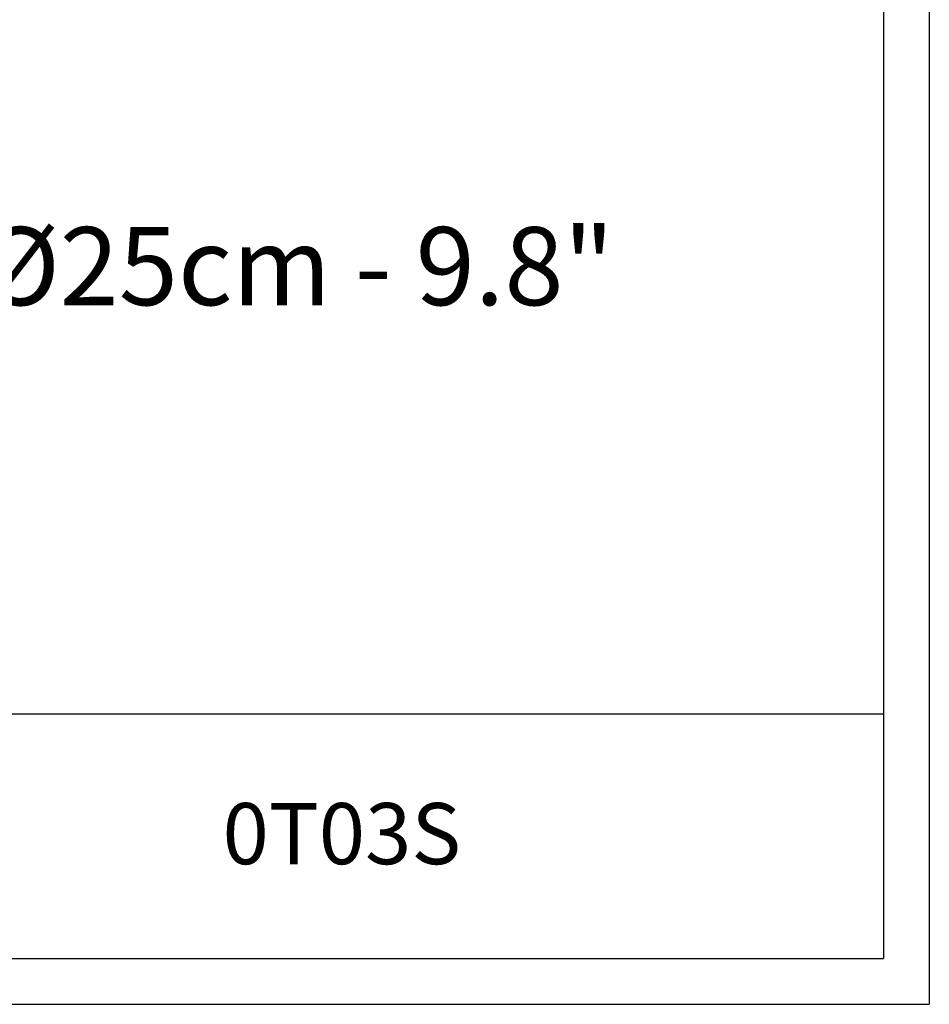
# Model space of a CAD drawing. Units: inches. Extents: x 4676 to 4867, y -139 to 140.
# Drawn here: x 4808 to 4867, y -139 to -76 of the extents above; entities that cross this region are included whole.
import ezdxf

# ---------------------------------------------------------------- set-up
doc = ezdxf.new("R2010")
doc.units = ezdxf.units.IN
doc.header["$MEASUREMENT"] = 0
doc.layers.add('DIS-02', color=1, linetype='Continuous')
doc.layers.add('DIS-03', color=3, linetype='Continuous')
doc.layers.add('Quote', color=1, linetype='Continuous', lineweight=5)
doc.styles.get("Standard").update_dxf_attribs({"font": 'arial.ttf', "height": 5})
doc.dimstyles.get("Standard").update_dxf_attribs({"dimtxt": 0.18, "dimasz": 4, "dimexe": 0.18, "dimexo": 0.0625, "dimgap": 0.09, "dimtad": 0, "dimtih": 1, "dimtoh": 1, "dimdec": 0, "dimzin": 0, "dimdsep": 46, "dimtxsty": 'Standard', "dimcen": 0.09, "dimadec": 0, "dimazin": 0, "dimtfac": 1, "dimtdec": 4, "dimtofl": 0, "dimtmove": 0, "dimatfit": 3, "dimfxl": 0, "dimtolj": 1, "dimtzin": 0, "dimarcsym": 0})

# ---------------------------------------------------------------- blocks, each defined once
blk = doc.blocks.new('*D216')
at = {"layer": 'Defpoints', "color": 0}
for p in [(4781.181, -98.138), (4757.317, -105.586)]:
    blk.add_point(p, dxfattribs=at)
at = {"layer": 'Quote', "color": 0, "lineweight": -2}
for p, q in [((4801.973, -91.648), (4784.999, -96.946)), ((4805.973, -91.648), (4801.973, -91.648))]:
    blk.add_line(p, q, dxfattribs=at)
at = {"layer": 'Quote', "color": 0}
for p, q in [((4769.159, -101.862), (4769.339, -101.862)), ((4769.249, -101.952), (4769.249, -101.772))]:
    blk.add_line(p, q, dxfattribs=at)
blk.add_solid([(4784.801, -96.31), (4785.198, -97.582), (4781.181, -98.138)], dxfattribs=at)
at = {"layer": 'Quote', "color": 0, "insert": (4826.198, -91.648), "char_height": 5, "attachment_point": 5}
blk.add_mtext('\\A1;Ø25cm - 9.8"', dxfattribs=at)

msp = doc.modelspace()

# ---------------------------------------------------------------- linework, layer by layer
at = {"layer": 'DIS-02'}
for p in [(4866.656, 139.974), (4675.842, -138.908)]:
    msp.add_line(p, (4866.656, -138.908), dxfattribs=at)
at = {"layer": 'DIS-03'}
for p, q in [((4863.721, 137.038), (4863.721, -135.972)), ((4678.778, -120.316), (4863.721, -120.316)), ((4678.778, -135.972), (4863.721, -135.972))]:
    msp.add_line(p, q, dxfattribs=at)

# ---------------------------------------------------------------- texts
at = {"insert": (4821.409, -126.022), "char_height": 3.9141, "width": 422.60271, "attachment_point": 1}
msp.add_mtext('{0T03S}', dxfattribs=at)

# ---------------------------------------------------------------- dimensions: what is measured, and where the dimension line sits
at = {"layer": 'Quote'}
dim = msp.add_diameter_dim_2p(p1=(4757.317, -105.586), p2=(4781.181, -98.138), text='Ø25cm - 9.8"', dimstyle='Standard', dxfattribs=at)
dim.commit()
dim.dimension.update_dxf_attribs({"geometry": '*D216', "text_midpoint": (4826.198, -91.648), "dimtype": 163})

doc.saveas('drawing.dxf')
